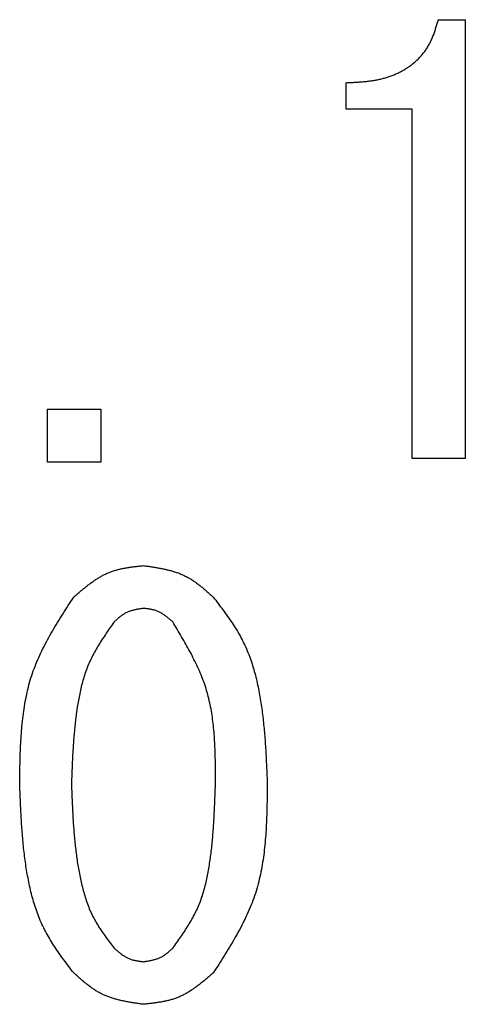
# Model space of a CAD drawing. Units: millimetres. Extents: x 72 to 1002, y -791 to 678.
# Drawn here: x 228 to 231, y -754 to -747 of the extents above; entities that cross this region are included whole.
import ezdxf

# ---------------------------------------------------------------- set-up
doc = ezdxf.new("R2010")
doc.units = ezdxf.units.MM
doc.header["$LTSCALE"] = 0.58661
doc.layers.add('NoLayerName_001', color=7, linetype='Continuous')

msp = doc.modelspace()

# ---------------------------------------------------------------- linework, layer by layer
at = {"layer": 'NoLayerName_001', "color": 7, "linetype": 'Continuous', "lineweight": 25}
for p, q in [((230.8559, -747.4251), (231.039, -747.4251)), ((231.039, -747.4251), (231.039, -750.3986)), ((230.2305, -748.0324), (230.2305, -747.8522)), ((230.678, -748.0324), (230.2305, -748.0324)), ((230.678, -750.3986), (230.678, -748.0324)), ((228.2068, -750.0641), (228.5678, -750.0641)), ((228.2068, -750.4251), (228.2068, -750.0641)), ((228.5678, -750.0641), (228.5678, -750.4251)), ((228.5678, -750.4251), (228.2068, -750.4251)), ((231.039, -750.3986), (230.678, -750.3986))]:
    msp.add_line(p, q, dxfattribs=at)
for points, knots in [([(230.2305, -747.8522), (230.2397, -747.8518), (230.2582, -747.851), (230.2858, -747.8496), (230.3134, -747.8479), (230.341, -747.8458), (230.3685, -747.8432), (230.3958, -747.8398), (230.4231, -747.8356), (230.4502, -747.8305), (230.4772, -747.8242), (230.5038, -747.8167), (230.5302, -747.8079), (230.5562, -747.798), (230.5816, -747.7868), (230.6065, -747.7744), (230.6307, -747.7606), (230.6541, -747.7455), (230.6766, -747.7291), (230.6982, -747.7114), (230.7186, -747.6924), (230.7379, -747.6723), (230.7558, -747.651), (230.7723, -747.6287), (230.7872, -747.6055), (230.8005, -747.5813), (230.8121, -747.5564), (230.8225, -747.5309), (230.8317, -747.5049), (230.8402, -747.4785), (230.8482, -747.4519), (230.8533, -747.434), (230.8559, -747.4251)], [0, 0, 0, 0, 0.0277055, 0.0553969, 0.0830624, 0.1106942, 0.1382914, 0.1658616, 0.1934233, 0.2210083, 0.2486602, 0.2763862, 0.3041589, 0.3319556, 0.3597604, 0.3875653, 0.4153709, 0.4431874, 0.4710355, 0.4989245, 0.5268193, 0.5546816, 0.5824782, 0.6101836, 0.6377819, 0.6652742, 0.6927353, 0.7202536, 0.7478725, 0.7755985, 0.8034109, 0.831271, 0.831271, 0.831271, 0.831271]), ([(228.3847, -751.3387), (228.3916, -751.3327), (228.4053, -751.3208), (228.426, -751.3031), (228.4468, -751.2857), (228.4677, -751.2686), (228.4889, -751.2521), (228.5103, -751.2362), (228.5321, -751.2212), (228.5543, -751.207), (228.577, -751.194), (228.6001, -751.1821), (228.6239, -751.1716), (228.6483, -751.1625), (228.6732, -751.1549), (228.6987, -751.1484), (228.7245, -751.143), (228.7507, -751.1384), (228.7772, -751.1345), (228.8039, -751.1311), (228.8307, -751.128), (228.8486, -751.1261), (228.8576, -751.1251)], [0, 0, 0, 0, 0.0272689, 0.0544933, 0.0816309, 0.1086436, 0.1354998, 0.1621769, 0.1886638, 0.2149633, 0.2410954, 0.2670999, 0.2930392, 0.3189989, 0.3450642, 0.3712899, 0.3977027, 0.4243055, 0.4510824, 0.4780023, 0.5050235, 0.532097, 0.532097, 0.532097, 0.532097]), ([(228.8576, -751.1251), (228.8666, -751.1264), (228.8845, -751.1289), (228.9114, -751.1329), (228.9381, -751.1371), (228.9647, -751.1417), (228.991, -751.1468), (229.017, -751.1526), (229.0426, -751.1591), (229.0678, -751.1665), (229.0926, -751.1749), (229.1168, -751.1845), (229.1404, -751.1954), (229.1633, -751.2077), (229.1856, -751.2212), (229.2073, -751.2359), (229.2286, -751.2516), (229.2494, -751.2681), (229.27, -751.2851), (229.2903, -751.3027), (229.3104, -751.3206), (229.3238, -751.3327), (229.3305, -751.3387)], [0, 0, 0, 0, 0.0271951, 0.054348, 0.0814185, 0.1083706, 0.1351744, 0.1618086, 0.1882627, 0.2145399, 0.2406593, 0.266659, 0.2925983, 0.3185588, 0.3446203, 0.370834, 0.3972246, 0.423795, 0.4505297, 0.4773996, 0.5043651, 0.53138, 0.53138, 0.53138, 0.53138]), ([(228.0186, -752.6048), (228.019, -752.5818), (228.0195, -752.536), (228.0208, -752.4674), (228.0226, -752.3989), (228.0254, -752.3308), (228.0296, -752.263), (228.0353, -752.1958), (228.043, -752.1291), (228.0529, -752.0632), (228.0655, -751.998), (228.0809, -751.9337), (228.0996, -751.8704), (228.1219, -751.8083), (228.1475, -751.7472), (228.1761, -751.6871), (228.2071, -751.6278), (228.2401, -751.5692), (228.2748, -751.5111), (228.3108, -751.4534), (228.3475, -751.396), (228.3724, -751.3578), (228.3847, -751.3387)], [0, 0, 0, 0, 0.068782, 0.137466, 0.205963, 0.274188, 0.342073, 0.40957, 0.476653, 0.54333, 0.609643, 0.675678, 0.741567, 0.807495, 0.873648, 0.940146, 1.007049, 1.074365, 1.14206, 1.210067, 1.278294, 1.346636, 1.346636, 1.346636, 1.346636]), ([(229.3305, -751.3387), (229.3415, -751.3531), (229.3635, -751.3819), (229.396, -751.4253), (229.4278, -751.4691), (229.4584, -751.5136), (229.4875, -751.5588), (229.5146, -751.6052), (229.5394, -751.6527), (229.5614, -751.7017), (229.5808, -751.7519), (229.5979, -751.8031), (229.6129, -751.8551), (229.626, -751.9077), (229.6373, -751.9608), (229.6472, -752.0142), (229.6558, -752.0676), (229.6632, -752.1212), (229.6696, -752.1748), (229.675, -752.2284), (229.6796, -752.2821), (229.6835, -752.3358), (229.6869, -752.3896), (229.6897, -752.4434), (229.6922, -752.4971), (229.6945, -752.551), (229.6959, -752.5868), (229.6966, -752.6048)], [0, 0, 0, 0, 0.054365, 0.108656, 0.162809, 0.216782, 0.270564, 0.324191, 0.37775, 0.431377, 0.485155, 0.539114, 0.593242, 0.647499, 0.701812, 0.756086, 0.810236, 0.864275, 0.918235, 0.972144, 1.02602, 1.079878, 1.133729, 1.187578, 1.241428, 1.295281, 1.349136, 1.349136, 1.349136, 1.349136]), ([(228.8576, -751.4149), (228.8538, -751.4155), (228.8463, -751.4166), (228.835, -751.4184), (228.8238, -751.4203), (228.8126, -751.4223), (228.8016, -751.4246), (228.7906, -751.4271), (228.7799, -751.4299), (228.7693, -751.4331), (228.7589, -751.4367), (228.7487, -751.4409), (228.7388, -751.4455), (228.7292, -751.4508), (228.7199, -751.4565), (228.7108, -751.4628), (228.7019, -751.4695), (228.6932, -751.4765), (228.6846, -751.4837), (228.6761, -751.4912), (228.6677, -751.4988), (228.6621, -751.5039), (228.6593, -751.5065)], [0, 0, 0, 0, 0.0114464, 0.0228751, 0.0342692, 0.0456135, 0.0568955, 0.0681062, 0.0792412, 0.0903018, 0.1012961, 0.1122401, 0.1231587, 0.1340862, 0.1450561, 0.15609, 0.1671982, 0.178382, 0.1896349, 0.2009446, 0.2122945, 0.2236652, 0.2236652, 0.2236652, 0.2236652]), ([(229.0559, -751.5065), (229.0531, -751.5039), (229.0473, -751.4989), (229.0387, -751.4913), (229.03, -751.4839), (229.0213, -751.4767), (229.0124, -751.4696), (229.0034, -751.4629), (228.9943, -751.4565), (228.985, -751.4504), (228.9755, -751.4449), (228.9658, -751.4398), (228.9558, -751.4353), (228.9456, -751.4314), (228.9351, -751.4281), (228.9245, -751.4253), (228.9136, -751.4229), (228.9026, -751.4209), (228.8914, -751.4191), (228.8802, -751.4176), (228.8689, -751.4162), (228.8614, -751.4154), (228.8576, -751.4149)], [0, 0, 0, 0, 0.0114794, 0.02294, 0.0343641, 0.0457355, 0.0570409, 0.0682708, 0.0794204, 0.090491, 0.101491, 0.1124371, 0.1233556, 0.1342826, 0.1452541, 0.1562932, 0.1674112, 0.1786093, 0.1898809, 0.2012128, 0.2125874, 0.2239841, 0.2239841, 0.2239841, 0.2239841]), ([(228.6593, -751.5065), (228.6504, -751.5192), (228.6324, -751.5446), (228.6058, -751.583), (228.5799, -751.6217), (228.555, -751.6609), (228.5314, -751.7007), (228.5096, -751.7413), (228.4898, -751.783), (228.4724, -751.8257), (228.4573, -751.8694), (228.444, -751.9139), (228.4326, -751.959), (228.4227, -752.0046), (228.4142, -752.0504), (228.4068, -752.0965), (228.4004, -752.1427), (228.3949, -752.1888), (228.3901, -752.235), (228.386, -752.2812), (228.3825, -752.3274), (228.3796, -752.3736), (228.377, -752.4198), (228.3748, -752.4661), (228.3729, -752.5123), (228.3712, -752.5585), (228.37, -752.5894), (228.3695, -752.6048)], [0, 0, 0, 0, 0.046752, 0.09344, 0.140009, 0.186421, 0.232666, 0.278773, 0.324816, 0.370908, 0.417128, 0.463504, 0.510032, 0.556677, 0.603378, 0.650055, 0.696634, 0.74312, 0.789536, 0.835902, 0.882231, 0.928535, 0.974824, 1.021102, 1.067374, 1.113643, 1.159911, 1.159911, 1.159911, 1.159911]), ([(229.3458, -752.6048), (229.3457, -752.5851), (229.3457, -752.5457), (229.3454, -752.4867), (229.3446, -752.4279), (229.3429, -752.3693), (229.3402, -752.311), (229.3361, -752.2531), (229.3305, -752.1957), (229.3229, -752.1387), (229.3132, -752.0824), (229.3011, -752.0267), (229.2863, -751.9718), (229.2685, -751.9178), (229.2479, -751.8646), (229.225, -751.8121), (229.1999, -751.7602), (229.1732, -751.7089), (229.1451, -751.6579), (229.1159, -751.6073), (229.0861, -751.5568), (229.066, -751.5233), (229.0559, -751.5065)], [0, 0, 0, 0, 0.059073, 0.118069, 0.176916, 0.235549, 0.293913, 0.351971, 0.409702, 0.467113, 0.524237, 0.58114, 0.637928, 0.694746, 0.75174, 0.809007, 0.866592, 0.924504, 0.982715, 1.041172, 1.099804, 1.158526, 1.158526, 1.158526, 1.158526]), ([(228.3847, -753.8861), (228.3737, -753.8715), (228.3516, -753.8423), (228.3188, -753.7983), (228.2868, -753.7539), (228.256, -753.7088), (228.2268, -753.663), (228.1996, -753.616), (228.1748, -753.5678), (228.1528, -753.5182), (228.1334, -753.4674), (228.1164, -753.4155), (228.1015, -753.3629), (228.0886, -753.3096), (228.0773, -753.2559), (228.0675, -753.2019), (228.059, -753.1478), (228.0517, -753.0937), (228.0454, -753.0395), (228.04, -752.9852), (228.0355, -752.9309), (228.0316, -752.8766), (228.0283, -752.8223), (228.0255, -752.7679), (228.023, -752.7135), (228.0208, -752.6592), (228.0194, -752.6229), (228.0186, -752.6048)], [0, 0, 0, 0, 0.054968, 0.109861, 0.164611, 0.219176, 0.273545, 0.327753, 0.38189, 0.436094, 0.490453, 0.544997, 0.599718, 0.654571, 0.709484, 0.76436, 0.819111, 0.873749, 0.928305, 0.982807, 1.037273, 1.091718, 1.146153, 1.200583, 1.255014, 1.309445, 1.363877, 1.363877, 1.363877, 1.363877]), ([(228.3695, -752.6048), (228.3701, -752.6204), (228.3712, -752.6518), (228.373, -752.6989), (228.375, -752.7459), (228.3772, -752.7929), (228.3798, -752.8398), (228.3828, -752.8867), (228.3863, -752.9336), (228.3904, -752.9804), (228.3953, -753.0271), (228.4009, -753.0737), (228.4073, -753.1203), (228.4147, -753.1667), (228.4232, -753.2131), (228.4327, -753.2593), (228.4435, -753.3053), (228.4557, -753.3509), (228.4697, -753.396), (228.4858, -753.4402), (228.5043, -753.4833), (228.5254, -753.525), (228.5492, -753.5654), (228.575, -753.6046), (228.6023, -753.643), (228.6305, -753.6808), (228.6497, -753.7058), (228.6593, -753.7183)], [0, 0, 0, 0, 0.047081, 0.094156, 0.141219, 0.188266, 0.235293, 0.2823, 0.329286, 0.376256, 0.423218, 0.470183, 0.517165, 0.564186, 0.611271, 0.65845, 0.705731, 0.753012, 0.800191, 0.847209, 0.894056, 0.940788, 0.987544, 1.034446, 1.081531, 1.128772, 1.176102, 1.176102, 1.176102, 1.176102]), ([(229.0559, -753.7183), (229.0651, -753.7054), (229.0835, -753.6798), (229.1107, -753.641), (229.1372, -753.6019), (229.1625, -753.5623), (229.1865, -753.522), (229.2086, -753.4808), (229.2285, -753.4386), (229.2459, -753.3952), (229.261, -753.3508), (229.274, -753.3056), (229.2851, -753.2598), (229.2946, -753.2135), (229.3028, -753.1668), (229.3098, -753.12), (229.316, -753.0732), (229.3213, -753.0263), (229.3259, -752.9795), (229.3298, -752.9326), (229.3332, -752.8858), (229.336, -752.839), (229.3384, -752.7921), (229.3406, -752.7453), (229.3424, -752.6984), (229.3441, -752.6516), (229.3452, -752.6204), (229.3458, -752.6048)], [0, 0, 0, 0, 0.047436, 0.094799, 0.142027, 0.189079, 0.235941, 0.282643, 0.329269, 0.375946, 0.422765, 0.469761, 0.516931, 0.564237, 0.611611, 0.658963, 0.706209, 0.753354, 0.800419, 0.847423, 0.894382, 0.941306, 0.988207, 1.035091, 1.081963, 1.128829, 1.175692, 1.175692, 1.175692, 1.175692]), ([(229.6966, -752.6048), (229.6963, -752.6279), (229.6958, -752.6742), (229.6947, -752.7436), (229.6929, -752.8128), (229.6902, -752.8817), (229.6862, -752.9502), (229.6805, -753.0182), (229.6729, -753.0856), (229.663, -753.1523), (229.6505, -753.2182), (229.6351, -753.2832), (229.6164, -753.3473), (229.5941, -753.4102), (229.5684, -753.472), (229.5398, -753.5329), (229.5087, -753.593), (229.4756, -753.6524), (229.4407, -753.7113), (229.4047, -753.7698), (229.3678, -753.828), (229.3429, -753.8667), (229.3305, -753.8861)], [0, 0, 0, 0, 0.069514, 0.138931, 0.20816, 0.277118, 0.345736, 0.413966, 0.481783, 0.549194, 0.61624, 0.683009, 0.749632, 0.816294, 0.88318, 0.950411, 1.018047, 1.086096, 1.154523, 1.223262, 1.292221, 1.361295, 1.361295, 1.361295, 1.361295]), ([(228.6593, -753.7183), (228.6622, -753.7208), (228.6679, -753.7259), (228.6766, -753.7333), (228.6853, -753.7407), (228.6941, -753.7479), (228.703, -753.7548), (228.712, -753.7616), (228.7211, -753.7679), (228.7304, -753.7739), (228.7399, -753.7795), (228.7496, -753.7845), (228.7596, -753.7891), (228.7698, -753.793), (228.7803, -753.7963), (228.7909, -753.7991), (228.8018, -753.8016), (228.8128, -753.8036), (228.8239, -753.8054), (228.8351, -753.807), (228.8463, -753.8085), (228.8539, -753.8094), (228.8576, -753.8099)], [0, 0, 0, 0, 0.0114566, 0.0228951, 0.0342986, 0.0456515, 0.0569411, 0.0681583, 0.0792985, 0.090363, 0.1013597, 0.1123049, 0.1232235, 0.1341502, 0.1451195, 0.1561535, 0.1672632, 0.1784497, 0.1897066, 0.2010214, 0.2123773, 0.2237543, 0.2237543, 0.2237543, 0.2237543]), ([(228.8576, -753.8099), (228.8614, -753.8093), (228.8689, -753.8081), (228.8802, -753.8063), (228.8914, -753.8044), (228.9025, -753.8023), (228.9135, -753.8), (228.9244, -753.7974), (228.9352, -753.7946), (228.9458, -753.7914), (228.9562, -753.7877), (228.9663, -753.7836), (228.9762, -753.7789), (228.9858, -753.7737), (228.9952, -753.7679), (229.0043, -753.7617), (229.0132, -753.7551), (229.0219, -753.7481), (229.0305, -753.7409), (229.0391, -753.7335), (229.0475, -753.7259), (229.0531, -753.7209), (229.0559, -753.7183)], [0, 0, 0, 0, 0.0114276, 0.0228381, 0.0342153, 0.0455444, 0.0568133, 0.0680136, 0.0791409, 0.0901964, 0.1011881, 0.1121312, 0.1230498, 0.1339769, 0.1449449, 0.1559745, 0.1670757, 0.1782498, 0.1894905, 0.200786, 0.2121204, 0.2234747, 0.2234747, 0.2234747, 0.2234747]), ([(228.8576, -754.0986), (228.8487, -754.0973), (228.8307, -754.0948), (228.8039, -754.0908), (228.7772, -754.0866), (228.7507, -754.0821), (228.7244, -754.077), (228.6984, -754.0713), (228.6728, -754.0648), (228.6476, -754.0575), (228.6228, -754.0491), (228.5986, -754.0396), (228.575, -754.0288), (228.5521, -754.0165), (228.5298, -754.003), (228.5081, -753.9884), (228.4868, -753.9728), (228.4659, -753.9564), (228.4454, -753.9394), (228.425, -753.9219), (228.4048, -753.9041), (228.3915, -753.8921), (228.3847, -753.8861)], [0, 0, 0, 0, 0.0271625, 0.054283, 0.0813219, 0.1082432, 0.1350173, 0.1616231, 0.1880502, 0.2143017, 0.2403966, 0.2663727, 0.2922888, 0.3182259, 0.3442632, 0.3704515, 0.3968154, 0.4233575, 0.4500629, 0.4769024, 0.5038368, 0.5308203, 0.5308203, 0.5308203, 0.5308203]), ([(229.3305, -753.8861), (229.3236, -753.892), (229.3099, -753.9039), (229.2892, -753.9215), (229.2684, -753.9388), (229.2474, -753.9557), (229.2262, -753.9721), (229.2047, -753.9879), (229.1829, -754.0029), (229.1607, -754.0169), (229.138, -754.0299), (229.1148, -754.0417), (229.0911, -754.0522), (229.0667, -754.0612), (229.0418, -754.0688), (229.0163, -754.0752), (228.9905, -754.0807), (228.9644, -754.0853), (228.9379, -754.0892), (228.9113, -754.0926), (228.8845, -754.0957), (228.8666, -754.0976), (228.8576, -754.0986)], [0, 0, 0, 0, 0.0272218, 0.0544, 0.0814928, 0.108463, 0.1352795, 0.16192, 0.1883737, 0.2146434, 0.2407488, 0.2667289, 0.2926449, 0.318581, 0.3446208, 0.3708181, 0.397199, 0.4237666, 0.4505052, 0.4773842, 0.5043627, 0.5313926, 0.5313926, 0.5313926, 0.5313926])]:
    msp.add_open_spline(points, degree=3, knots=knots, dxfattribs=at)

doc.saveas('drawing.dxf')
